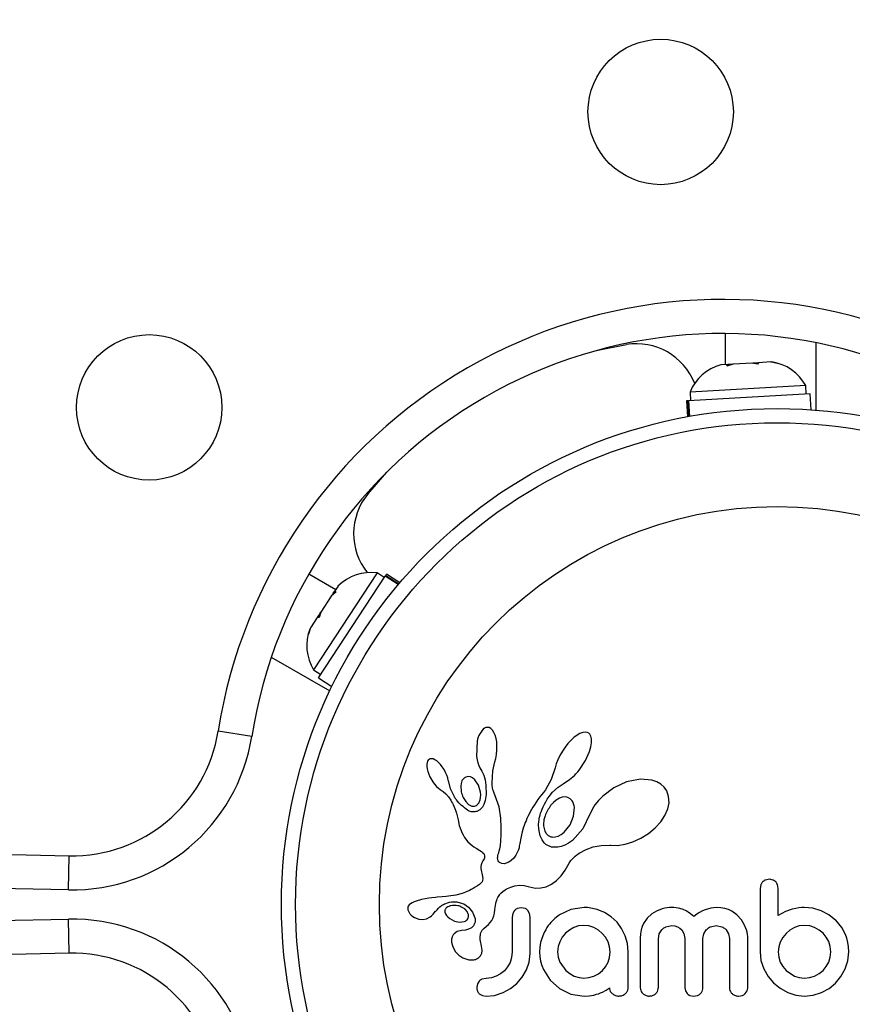
# Model space of a CAD drawing. Units: millimetres. Extents: x -16 to 667, y -60 to 613.
# Drawn here: x 346 to 350, y 417 to 423 of the extents above; entities that cross this region are included whole.
import ezdxf

# ---------------------------------------------------------------- set-up
doc = ezdxf.new("R2010")
doc.units = ezdxf.units.MM
doc.layers.add('CONTOUR', color=7, linetype='Continuous')

msp = doc.modelspace()

# ---------------------------------------------------------------- linework, layer by layer
at = {"layer": 'CONTOUR'}
for p, q in [((349.6185, 421.0307), (349.6185, 420.8597)), ((348.919, 420.939), (349.0755, 420.9699)), ((350.1185, 420.9804), (350.1185, 420.6093)), ((349.6334, 420.8606), (349.5955, 420.8584)), ((349.6626, 420.8622), (349.6279, 420.8516)), ((349.6279, 420.8516), (349.6334, 420.8606)), ((349.6432, 420.8611), (349.6334, 420.8606)), ((349.6589, 420.862), (349.6432, 420.8611)), ((349.7678, 420.8682), (349.6626, 420.8622)), ((349.7975, 420.8612), (349.7678, 420.8682)), ((349.7685, 420.8682), (349.7748, 420.8686)), ((349.7748, 420.8686), (349.803, 420.8702)), ((349.803, 420.8702), (349.7975, 420.8612)), ((349.8702, 420.874), (349.803, 420.8702)), ((349.8702, 420.874), (349.8762, 420.8743)), ((349.9059, 420.8673), (349.8702, 420.874)), ((349.8762, 420.8743), (349.9059, 420.8673)), ((350.062, 420.744), (349.4255, 420.708)), ((350.0647, 420.6972), (350.062, 420.744)), ((350.0866, 420.6984), (349.4178, 420.6605)), ((349.4255, 420.708), (349.4282, 420.6611)), ((350.0915, 420.6113), (350.0866, 420.6984)), ((349.4136, 420.6603), (349.4062, 420.6599)), ((349.4062, 420.6599), (349.4112, 420.5728)), ((349.4136, 420.6603), (349.4178, 420.6605)), ((349.4185, 420.5741), (349.4136, 420.6603)), ((349.4178, 420.6605), (349.4227, 420.5749)), ((347.6518, 420.1479), (347.7568, 420.268)), ((347.3277, 419.7081), (347.4758, 419.6226)), ((347.7036, 419.7138), (347.3542, 419.1807)), ((347.7429, 419.6881), (347.7036, 419.7138)), ((347.7509, 419.7003), (347.7549, 419.7065)), ((347.8279, 419.6587), (347.7549, 419.7065)), ((347.3814, 419.1366), (347.7486, 419.6968)), ((347.7509, 419.7003), (347.7486, 419.6968)), ((347.8203, 419.6498), (347.7486, 419.6968)), ((347.7509, 419.7003), (347.823, 419.653)), ((347.4781, 419.6103), (347.4515, 419.5856)), ((347.4536, 419.5887), (347.4622, 419.6019)), ((347.4622, 419.6019), (347.4675, 419.6101)), ((347.4884, 419.6419), (347.4675, 419.6101)), ((347.4675, 419.6101), (347.4781, 419.6103)), ((347.4515, 419.5856), (347.3938, 419.4975)), ((347.3899, 419.4916), (347.3744, 419.4681)), ((347.3938, 419.4975), (347.385, 419.4683)), ((347.3899, 419.4916), (347.3938, 419.4975)), ((347.3744, 419.4681), (347.3375, 419.4117)), ((347.385, 419.4683), (347.3744, 419.4681)), ((347.3375, 419.4117), (347.3255, 419.3775)), ((347.3255, 419.3775), (347.3343, 419.4067)), ((347.3375, 419.4117), (347.3343, 419.4067)), ((347.1213, 419.2499), (347.4426, 419.0644)), ((347.3542, 419.1807), (347.3934, 419.1549)), ((347.3814, 419.1366), (347.4543, 419.0887)), ((347.0139, 418.8148), (346.8287, 418.844)), ((348.2874, 418.8541), (348.2797, 418.8455)), ((348.2945, 418.8595), (348.2874, 418.8541)), ((348.3023, 418.8631), (348.2945, 418.8595)), ((348.3103, 418.8645), (348.3023, 418.8631)), ((348.3201, 418.8629), (348.3103, 418.8645)), ((348.3302, 418.8573), (348.3201, 418.8629)), ((348.3383, 418.8491), (348.3302, 418.8573)), ((348.3465, 418.8362), (348.3383, 418.8491)), ((348.2543, 418.7904), (348.2507, 418.7038)), ((348.3527, 418.8219), (348.3465, 418.8362)), ((348.3581, 418.8036), (348.3527, 418.8219)), ((348.3615, 418.7841), (348.3581, 418.8036)), ((348.7706, 418.7937), (348.7538, 418.7752)), ((348.7867, 418.8086), (348.7706, 418.7937)), ((348.8043, 418.8219), (348.7867, 418.8086)), ((348.8193, 418.8306), (348.8043, 418.8219)), ((348.8358, 418.8368), (348.8193, 418.8306)), ((348.8486, 418.8385), (348.8358, 418.8368)), ((348.8596, 418.837), (348.8486, 418.8385)), ((348.8678, 418.8332), (348.8596, 418.837)), ((348.8744, 418.8265), (348.8678, 418.8332)), ((348.88, 418.8158), (348.8744, 418.8265)), ((348.8835, 418.8007), (348.88, 418.8158)), ((348.8836, 418.7791), (348.8835, 418.8007)), ((348.3608, 418.715), (348.3631, 418.7381)), ((348.3633, 418.7618), (348.3615, 418.7841)), ((348.3631, 418.7381), (348.3633, 418.7618)), ((348.7232, 418.7329), (348.7097, 418.7094)), ((348.7381, 418.7551), (348.7232, 418.7329)), ((348.7538, 418.7752), (348.7381, 418.7551)), ((348.8505, 418.6813), (348.8731, 418.7324)), ((348.8731, 418.7324), (348.8803, 418.758)), ((348.8803, 418.758), (348.8836, 418.7791)), ((347.9813, 418.6789), (347.9787, 418.6712)), ((347.9845, 418.6841), (347.9813, 418.6789)), ((347.9892, 418.6884), (347.9845, 418.6841)), ((347.9945, 418.6909), (347.9892, 418.6884)), ((348.0021, 418.6921), (347.9945, 418.6909)), ((348.0118, 418.6905), (348.0021, 418.6921)), ((348.0209, 418.6867), (348.0118, 418.6905)), ((348.0318, 418.6797), (348.0209, 418.6867)), ((348.0418, 418.6712), (348.0318, 418.6797)), ((348.2507, 418.7038), (348.2537, 418.6849)), ((348.2537, 418.6849), (348.2579, 418.6688)), ((348.3509, 418.6742), (348.3566, 418.6932)), ((348.3566, 418.6932), (348.3608, 418.715)), ((348.6985, 418.686), (348.6897, 418.663)), ((348.7097, 418.7094), (348.6985, 418.686)), ((348.8163, 418.6298), (348.8505, 418.6813)), ((347.9787, 418.6712), (347.9772, 418.6614)), ((347.9772, 418.6614), (347.9774, 418.6486)), ((347.9774, 418.6486), (347.979, 418.6362)), ((347.979, 418.6362), (347.9825, 418.6219)), ((348.0525, 418.6598), (348.0418, 418.6712)), ((348.0624, 418.647), (348.0525, 418.6598)), ((348.0721, 418.6321), (348.0624, 418.647)), ((348.0803, 418.6169), (348.0721, 418.6321)), ((348.2579, 418.6688), (348.2636, 418.6539)), ((348.2636, 418.6539), (348.2697, 418.6425)), ((348.2695, 418.6424), (348.2806, 418.6241)), ((348.2806, 418.6241), (348.2904, 418.6006)), ((348.3359, 418.5594), (348.3399, 418.6254)), ((348.3399, 418.6254), (348.3511, 418.6741)), ((348.3511, 418.6741), (348.3509, 418.6742)), ((348.6835, 418.6424), (348.6609, 418.5785)), ((348.6897, 418.663), (348.6837, 418.6423)), ((348.8073, 418.619), (348.8163, 418.6298)), ((347.9825, 418.6219), (347.9934, 418.5932)), ((347.9934, 418.5932), (348.0096, 418.565)), ((348.087, 418.6016), (348.0803, 418.6169)), ((348.0921, 418.5866), (348.087, 418.6016)), ((348.0954, 418.5727), (348.0921, 418.5866)), ((348.1076, 418.5262), (348.0956, 418.5727)), ((348.2042, 418.5936), (348.1915, 418.5904)), ((348.2176, 418.592), (348.2042, 418.5936)), ((348.2293, 418.5863), (348.2176, 418.592)), ((348.242, 418.5757), (348.2293, 418.5863)), ((348.2613, 418.5471), (348.242, 418.5757)), ((348.2904, 418.6006), (348.2973, 418.5752)), ((348.2973, 418.5752), (348.3015, 418.5467)), ((348.6609, 418.5785), (348.6295, 418.5215)), ((348.7465, 418.5669), (348.7546, 418.5721)), ((348.7546, 418.5721), (348.7625, 418.5777)), ((348.7625, 418.5777), (348.7713, 418.5844)), ((348.7713, 418.5844), (348.7799, 418.5915)), ((348.7799, 418.5915), (348.7891, 418.5999)), ((348.7891, 418.5999), (348.798, 418.6087)), ((348.798, 418.6087), (348.8073, 418.619)), ((349.1538, 418.5788), (349.0769, 418.5639)), ((349.2161, 418.5731), (349.1538, 418.5788)), ((349.2432, 418.5639), (349.2161, 418.5731)), ((348.0096, 418.565), (348.02, 418.5511)), ((348.02, 418.5511), (348.0302, 418.5399)), ((348.0302, 418.5399), (348.0411, 418.5301)), ((348.0411, 418.5301), (348.0508, 418.5235)), ((348.0508, 418.5235), (348.0508, 418.5233)), ((348.0508, 418.5233), (348.067, 418.5117)), ((348.1296, 418.4814), (348.1076, 418.5262)), ((348.2727, 418.5079), (348.2613, 418.5471)), ((348.3015, 418.5467), (348.3029, 418.4957)), ((348.3362, 418.5501), (348.3359, 418.5594)), ((348.3368, 418.5424), (348.3362, 418.5501)), ((348.3377, 418.5355), (348.3368, 418.5424)), ((348.3389, 418.5292), (348.3377, 418.5355)), ((348.3405, 418.5231), (348.3389, 418.5292)), ((348.3454, 418.5073), (348.3405, 418.5231)), ((348.6295, 418.5215), (348.6192, 418.5069)), ((348.6693, 418.5073), (348.7008, 418.5353)), ((348.7008, 418.5353), (348.7268, 418.5542)), ((348.7268, 418.5542), (348.7465, 418.5669)), ((349.0066, 418.5322), (348.9452, 418.4866)), ((349.0769, 418.5639), (349.0066, 418.5322)), ((349.2643, 418.552), (349.2432, 418.5639)), ((349.2826, 418.5355), (349.2643, 418.552)), ((349.2971, 418.5148), (349.2826, 418.5355)), ((349.308, 418.4843), (349.2971, 418.5148)), ((348.067, 418.5117), (348.0815, 418.4988)), ((348.0815, 418.4988), (348.0967, 418.4817)), ((348.0967, 418.4817), (348.1086, 418.4637)), ((348.1086, 418.4637), (348.1132, 418.4553)), ((348.177, 418.4789), (348.1909, 418.4561)), ((348.267, 418.456), (348.2708, 418.4666)), ((348.2708, 418.4666), (348.2732, 418.4793)), ((348.2739, 418.4929), (348.2727, 418.5079)), ((348.2732, 418.4793), (348.2739, 418.4929)), ((348.2985, 418.462), (348.2915, 418.4406)), ((348.3029, 418.4957), (348.2985, 418.462)), ((348.3746, 418.4281), (348.3454, 418.5073)), ((348.5881, 418.4669), (348.5783, 418.4526)), ((348.5986, 418.4815), (348.5881, 418.4669)), ((348.609, 418.4942), (348.5986, 418.4815)), ((348.6192, 418.5069), (348.609, 418.4942)), ((348.6314, 418.4549), (348.64, 418.4694)), ((348.64, 418.4694), (348.6497, 418.4838)), ((348.6497, 418.4838), (348.6693, 418.5073)), ((348.6894, 418.4644), (348.6737, 418.4513)), ((348.7066, 418.4745), (348.6894, 418.4644)), ((348.7223, 418.4801), (348.7066, 418.4745)), ((348.7388, 418.4818), (348.7223, 418.4801)), ((348.7529, 418.4792), (348.7388, 418.4818)), ((348.7659, 418.472), (348.7529, 418.4792)), ((348.777, 418.4599), (348.7659, 418.472)), ((348.9215, 418.4623), (348.9022, 418.4377)), ((348.9452, 418.4866), (348.9215, 418.4623)), ((349.31, 418.4496), (349.308, 418.4843)), ((348.1132, 418.4553), (348.1175, 418.4471)), ((348.1175, 418.4471), (348.1213, 418.4393)), ((348.1213, 418.4393), (348.1249, 418.4317)), ((348.1249, 418.4317), (348.1308, 418.4176)), ((348.1308, 418.4176), (348.1359, 418.4036)), ((348.1909, 418.4561), (348.2064, 418.4409)), ((348.2064, 418.4409), (348.2248, 418.4318)), ((348.2688, 418.4112), (348.2516, 418.4021)), ((348.2828, 418.4252), (348.2688, 418.4112)), ((348.2915, 418.4406), (348.2828, 418.4252)), ((348.3849, 418.365), (348.3746, 418.4281)), ((348.5532, 418.4119), (348.5461, 418.399)), ((348.5609, 418.4251), (348.5532, 418.4119)), ((348.5693, 418.4387), (348.5609, 418.4251)), ((348.5783, 418.4526), (348.5693, 418.4387)), ((348.6073, 418.4029), (348.612, 418.4153)), ((348.612, 418.4153), (348.6174, 418.4278)), ((348.6174, 418.4278), (348.624, 418.4413)), ((348.624, 418.4413), (348.6314, 418.4549)), ((348.6737, 418.4513), (348.6584, 418.4343)), ((348.7851, 418.3755), (348.7891, 418.4262)), ((348.8865, 418.4122), (348.8756, 418.3879)), ((348.9022, 418.4377), (348.8865, 418.4122)), ((349.2877, 418.3791), (349.3035, 418.4161)), ((349.3035, 418.4161), (349.31, 418.4496)), ((348.1359, 418.4036), (348.1396, 418.3918)), ((348.1396, 418.3918), (348.1432, 418.3785)), ((348.1432, 418.3785), (348.1453, 418.3702)), ((348.1453, 418.3702), (348.1487, 418.3552)), ((348.1487, 418.3552), (348.156, 418.3252)), ((348.3867, 418.3139), (348.3849, 418.365)), ((348.5282, 418.3627), (348.5232, 418.3512)), ((348.5336, 418.3744), (348.5282, 418.3627)), ((348.5396, 418.3866), (348.5336, 418.3744)), ((348.5461, 418.399), (348.5396, 418.3866)), ((348.5935, 418.3464), (348.5945, 418.3539)), ((348.5945, 418.3539), (348.5959, 418.3617)), ((348.5959, 418.3617), (348.5979, 418.3711)), ((348.5979, 418.3711), (348.6003, 418.3807)), ((348.6003, 418.3807), (348.6035, 418.3917)), ((348.6035, 418.3917), (348.6073, 418.4029)), ((348.7651, 418.3274), (348.7851, 418.3755)), ((348.875, 418.3863), (348.836, 418.3058)), ((348.8755, 418.3879), (348.875, 418.3863)), ((348.8756, 418.3879), (348.8755, 418.3879)), ((349.2654, 418.3452), (349.2877, 418.3791)), ((348.156, 418.3252), (348.1606, 418.3098)), ((348.1606, 418.3098), (348.1652, 418.2975)), ((348.3864, 418.2724), (348.3867, 418.3139)), ((348.5081, 418.3098), (348.5024, 418.2898)), ((348.5147, 418.3294), (348.5081, 418.3098)), ((348.5188, 418.3403), (348.5147, 418.3294)), ((348.5232, 418.3512), (348.5188, 418.3403)), ((348.5922, 418.3285), (348.5935, 418.3464)), ((348.593, 418.3063), (348.5922, 418.3285)), ((348.5964, 418.2856), (348.593, 418.3063)), ((348.7334, 418.2882), (348.7651, 418.3274)), ((348.836, 418.3058), (348.778, 418.243)), ((349.1978, 418.281), (349.2345, 418.3113)), ((349.2345, 418.3113), (349.2654, 418.3452)), ((348.1652, 418.2975), (348.1705, 418.2855)), ((348.1705, 418.2855), (348.1771, 418.2724)), ((348.1771, 418.2724), (348.1852, 418.2586)), ((348.1852, 418.2586), (348.203, 418.2354)), ((348.3847, 418.2396), (348.3864, 418.2724)), ((348.4945, 418.2556), (348.4892, 418.2264)), ((348.4984, 418.2737), (348.4945, 418.2556)), ((348.5024, 418.2898), (348.4984, 418.2737)), ((348.6015, 418.2684), (348.5964, 418.2856)), ((348.6082, 418.2526), (348.6015, 418.2684)), ((348.6117, 418.2461), (348.6082, 418.2526)), ((348.6155, 418.24), (348.6117, 418.2461)), ((348.6695, 418.2606), (348.684, 418.2614)), ((348.684, 418.2614), (348.7003, 418.2662)), ((348.7003, 418.2662), (348.7162, 418.2748)), ((348.7162, 418.2748), (348.7334, 418.2882)), ((349.1109, 418.2345), (349.1547, 418.2542)), ((349.1547, 418.2542), (349.1978, 418.281)), ((342.9618, 418.2212), (346.0093, 418.1583)), ((348.203, 418.2354), (348.2269, 418.214)), ((348.2269, 418.214), (348.2362, 418.2075)), ((348.2362, 418.2075), (348.2487, 418.1996)), ((348.2487, 418.1996), (348.2684, 418.1879)), ((348.376, 418.1844), (348.379, 418.1965)), ((348.379, 418.1965), (348.382, 418.2146)), ((348.382, 418.2146), (348.3847, 418.2396)), ((348.4813, 418.1908), (348.4783, 418.183)), ((348.4844, 418.2023), (348.4813, 418.1908)), ((348.4862, 418.2104), (348.4844, 418.2023)), ((348.4892, 418.2264), (348.4862, 418.2104)), ((348.6191, 418.2347), (348.6155, 418.24)), ((348.6227, 418.23), (348.6191, 418.2347)), ((348.6262, 418.226), (348.6227, 418.23)), ((348.6294, 418.2227), (348.6262, 418.226)), ((348.6325, 418.2199), (348.6294, 418.2227)), ((348.635, 418.2181), (348.6325, 418.2199)), ((348.6634, 418.2062), (348.635, 418.2181)), ((348.6987, 418.2053), (348.6634, 418.2062)), ((348.7172, 418.2095), (348.6987, 418.2053)), ((348.7372, 418.2172), (348.7172, 418.2095)), ((348.7571, 418.2281), (348.7372, 418.2172)), ((348.778, 418.243), (348.7571, 418.2281)), ((348.816, 418.172), (348.8537, 418.1929)), ((348.8537, 418.1929), (348.8931, 418.2071)), ((348.8931, 418.2071), (348.9358, 418.2148)), ((348.9358, 418.2148), (348.9836, 418.2158)), ((348.9836, 418.2158), (348.9889, 418.2156)), ((348.9889, 418.2156), (349.0262, 418.2155)), ((349.0262, 418.2155), (349.0678, 418.2217)), ((349.0678, 418.2217), (349.1109, 418.2345)), ((346.0055, 417.9709), (346.0093, 418.1583)), ((348.2684, 418.1879), (348.2784, 418.1813)), ((348.2784, 418.1813), (348.2841, 418.1769)), ((348.2841, 418.1769), (348.2902, 418.1705)), ((348.2895, 418.1357), (348.2861, 418.1299)), ((348.2919, 418.1406), (348.2895, 418.1357)), ((348.2902, 418.1705), (348.2936, 418.1649)), ((348.2938, 418.1456), (348.2919, 418.1406)), ((348.2936, 418.1649), (348.2954, 418.1579)), ((348.2949, 418.1498), (348.2938, 418.1456)), ((348.2954, 418.1579), (348.2949, 418.1498)), ((348.3666, 418.1471), (348.367, 418.1528)), ((348.3675, 418.1377), (348.3666, 418.1471)), ((348.367, 418.1528), (348.3681, 418.1593)), ((348.37, 418.1302), (348.3675, 418.1377)), ((348.3681, 418.1593), (348.3699, 418.1662)), ((348.3699, 418.1662), (348.3728, 418.1742)), ((348.3728, 418.1742), (348.376, 418.1844)), ((348.4551, 418.1455), (348.4417, 418.1322)), ((348.4674, 418.1622), (348.4551, 418.1455)), ((348.4783, 418.183), (348.4674, 418.1622)), ((348.7703, 418.1326), (348.7871, 418.1503)), ((348.7871, 418.1503), (348.7941, 418.1562)), ((348.7941, 418.1562), (348.8025, 418.1627)), ((348.8025, 418.1627), (348.808, 418.1666)), ((348.808, 418.1666), (348.816, 418.172)), ((348.2749, 418.0985), (348.2748, 418.0883)), ((348.2748, 418.0883), (348.276, 418.0796)), ((348.2765, 418.1081), (348.2749, 418.0985)), ((348.2802, 418.1187), (348.2765, 418.1081)), ((348.2861, 418.1299), (348.2802, 418.1187)), ((348.373, 418.1254), (348.37, 418.1302)), ((348.3767, 418.1215), (348.373, 418.1254)), ((348.3803, 418.1191), (348.3767, 418.1215)), ((348.3898, 418.1152), (348.3803, 418.1191)), ((348.4019, 418.1143), (348.3898, 418.1152)), ((348.4143, 418.1167), (348.4019, 418.1143)), ((348.4282, 418.1228), (348.4143, 418.1167)), ((348.4417, 418.1322), (348.4282, 418.1228)), ((348.7386, 418.0789), (348.7603, 418.117)), ((348.7603, 418.117), (348.7703, 418.1326)), ((346.0055, 417.9709), (342.9579, 418.0338)), ((348.276, 418.0796), (348.2824, 418.0534)), ((348.2824, 418.0534), (348.2855, 418.0338)), ((348.2855, 418.0338), (348.2841, 418.0223)), ((348.6899, 418.0214), (348.7163, 418.0486)), ((348.7163, 418.0486), (348.7386, 418.0789)), ((349.8623, 418.0286), (349.8411, 418.0248)), ((349.883, 418.0247), (349.8623, 418.0286)), ((348.2327, 417.9782), (348.2218, 417.9723)), ((348.2438, 417.9847), (348.2327, 417.9782)), ((348.2553, 417.9919), (348.2438, 417.9847)), ((348.2616, 417.9959), (348.2553, 417.9919)), ((348.2667, 417.9996), (348.2616, 417.9959)), ((348.2714, 418.0035), (348.2667, 417.9996)), ((348.2751, 418.0072), (348.2714, 418.0035)), ((348.2808, 418.0148), (348.2751, 418.0072)), ((348.2841, 418.0223), (348.2808, 418.0148)), ((348.4074, 417.9701), (348.414, 417.9741)), ((348.414, 417.9741), (348.4209, 417.9779)), ((348.4209, 417.9779), (348.4297, 417.9822)), ((348.4297, 417.9822), (348.4387, 417.9859)), ((348.4387, 417.9859), (348.4619, 417.9928)), ((348.4619, 417.9928), (348.4849, 417.996)), ((348.4849, 417.996), (348.5135, 417.9949)), ((348.5135, 417.9949), (348.5423, 417.988)), ((348.5423, 417.988), (348.5745, 417.9807)), ((348.5745, 417.9807), (348.6054, 417.9809)), ((348.6054, 417.9809), (348.6345, 417.9879)), ((348.6345, 417.9879), (348.664, 418.0021)), ((348.664, 418.0021), (348.6899, 418.0214)), ((349.8149, 417.9989), (349.8109, 417.9781)), ((349.9106, 417.9783), (349.907, 417.9995)), ((347.9673, 417.9216), (347.9478, 417.9172)), ((347.988, 417.9252), (347.9673, 417.9216)), ((348.0048, 417.9275), (347.988, 417.9252)), ((348.0255, 417.9295), (348.0048, 417.9275)), ((348.0334, 417.9302), (348.0255, 417.9295)), ((348.0615, 417.9322), (348.0334, 417.9302)), ((348.0834, 417.9339), (348.0615, 417.9322)), ((348.097, 417.9353), (348.0834, 417.9339)), ((348.1374, 417.9416), (348.097, 417.9353)), ((348.1708, 417.9506), (348.1374, 417.9416)), ((348.1908, 417.9579), (348.1708, 417.9506)), ((348.2112, 417.967), (348.1908, 417.9579)), ((348.2218, 417.9723), (348.2112, 417.967)), ((348.3617, 417.9137), (348.3648, 417.9215)), ((348.3648, 417.9215), (348.3679, 417.9283)), ((348.3679, 417.9283), (348.3713, 417.9345)), ((348.3713, 417.9345), (348.3747, 417.9398)), ((348.3747, 417.9398), (348.3781, 417.9447)), ((348.3781, 417.9447), (348.3814, 417.9487)), ((348.3814, 417.9487), (348.3847, 417.9523)), ((348.3847, 417.9523), (348.3948, 417.9611)), ((348.3948, 417.9611), (348.4074, 417.9701)), ((347.8752, 417.8818), (347.8726, 417.8746)), ((347.88, 417.8885), (347.8752, 417.8818)), ((347.8864, 417.8943), (347.88, 417.8885)), ((347.8959, 417.8999), (347.8864, 417.8943)), ((347.9069, 417.9047), (347.8959, 417.8999)), ((347.9185, 417.909), (347.9069, 417.9047)), ((347.9478, 417.9172), (347.9185, 417.909)), ((348.092, 417.877), (348.0875, 417.8741)), ((348.0974, 417.8797), (348.092, 417.877)), ((348.102, 417.8814), (348.0974, 417.8797)), ((348.1484, 417.9036), (348.1801, 417.8932)), ((348.1801, 417.8932), (348.2072, 417.8747)), ((348.1989, 417.8515), (348.1856, 417.8656)), ((348.2072, 417.8747), (348.229, 417.8477)), ((348.3519, 417.8619), (348.3529, 417.8742)), ((348.3529, 417.8742), (348.3545, 417.8855)), ((348.3545, 417.8855), (348.3565, 417.8958)), ((348.3565, 417.8958), (348.359, 417.9052)), ((348.359, 417.9052), (348.3617, 417.9137)), ((348.4968, 417.8726), (348.4751, 417.8681)), ((348.5176, 417.8683), (348.4968, 417.8726)), ((348.8421, 417.8736), (348.7699, 417.8631)), ((348.862, 417.8734), (348.8561, 417.8736)), ((348.8703, 417.8726), (348.862, 417.8734)), ((348.9141, 417.8635), (348.8703, 417.8726)), ((349.2722, 417.8656), (349.2417, 417.8537)), ((349.2861, 417.8691), (349.2722, 417.8656)), ((349.2999, 417.8717), (349.2861, 417.8691)), ((349.3129, 417.8732), (349.2999, 417.8717)), ((349.3247, 417.8736), (349.3129, 417.8732)), ((349.3372, 417.8732), (349.3247, 417.8736)), ((349.349, 417.8722), (349.3372, 417.8732)), ((349.3598, 417.8706), (349.349, 417.8722)), ((349.3701, 417.8684), (349.3598, 417.8706)), ((349.3877, 417.8629), (349.3701, 417.8684)), ((349.5402, 417.8707), (349.5089, 417.8613)), ((349.5693, 417.8736), (349.5402, 417.8707)), ((349.5943, 417.8722), (349.5693, 417.8736)), ((349.6166, 417.8682), (349.5943, 417.8722)), ((349.6368, 417.862), (349.6166, 417.8682)), ((350.0071, 417.8687), (349.9876, 417.8646)), ((350.0237, 417.8713), (350.0071, 417.8687)), ((350.0405, 417.8731), (350.0237, 417.8713)), ((350.0546, 417.8736), (350.0405, 417.8731)), ((350.1012, 417.8691), (350.0546, 417.8736)), ((350.1466, 417.8555), (350.1012, 417.8691)), ((347.873, 417.8604), (347.8814, 417.8421)), ((347.8814, 417.8421), (347.8828, 417.8402)), ((347.8828, 417.8402), (347.8848, 417.8378)), ((347.8848, 417.8378), (347.8874, 417.8349)), ((347.8874, 417.8349), (347.8905, 417.8319)), ((347.8905, 417.8319), (347.8993, 417.8249)), ((347.8993, 417.8249), (347.9092, 417.819)), ((347.9092, 417.819), (347.9334, 417.81)), ((347.9547, 417.8078), (347.9756, 417.8117)), ((347.9756, 417.8117), (347.9955, 417.822)), ((347.9955, 417.822), (348.003, 417.828)), ((348.003, 417.828), (348.0127, 417.8375)), ((348.0127, 417.8375), (348.0257, 417.8526)), ((348.0257, 417.8526), (348.0258, 417.8526)), ((348.077, 417.8485), (348.08, 417.8392)), ((348.08, 417.8392), (348.0852, 417.8302)), ((348.0852, 417.8302), (348.0924, 417.822)), ((348.0924, 417.822), (348.1034, 417.8128)), ((348.1034, 417.8128), (348.1297, 417.7987)), ((348.2054, 417.8376), (348.1989, 417.8515)), ((348.229, 417.8477), (348.2427, 417.8136)), ((348.3343, 417.8012), (348.3411, 417.8137)), ((348.3411, 417.8137), (348.3463, 417.8275)), ((348.3463, 417.8275), (348.3497, 417.8427)), ((348.3497, 417.8427), (348.3519, 417.8619)), ((348.4498, 417.8402), (348.4464, 417.8206)), ((348.459, 417.8562), (348.4498, 417.8402)), ((348.5426, 417.841), (348.5333, 417.8569)), ((348.5461, 417.8206), (348.5426, 417.841)), ((348.7699, 417.8631), (348.7072, 417.8334)), ((348.9553, 417.8464), (348.9141, 417.8635)), ((348.9925, 417.8222), (348.9553, 417.8464)), ((349.0238, 417.7926), (348.9925, 417.8222)), ((349.1894, 417.8143), (349.1701, 417.7864)), ((349.2155, 417.8381), (349.1894, 417.8143)), ((349.2417, 417.8537), (349.2155, 417.8381)), ((349.404, 417.8555), (349.3877, 417.8629)), ((349.4161, 417.8484), (349.404, 417.8555)), ((349.4287, 417.8394), (349.4161, 417.8484)), ((349.4465, 417.8243), (349.4287, 417.8394)), ((349.4627, 417.8361), (349.4465, 417.8243)), ((349.478, 417.8459), (349.4627, 417.8361)), ((349.4938, 417.8545), (349.478, 417.8459)), ((349.5089, 417.8613), (349.4938, 417.8545)), ((349.6551, 417.8536), (349.6368, 417.862)), ((349.6839, 417.8335), (349.6551, 417.8536)), ((349.7085, 417.8062), (349.6839, 417.8335)), ((349.9503, 417.8518), (349.9106, 417.8293)), ((349.9876, 417.8646), (349.9503, 417.8518)), ((350.1889, 417.8335), (350.1466, 417.8555)), ((350.2287, 417.8022), (350.1889, 417.8335)), ((342.9579, 417.7467), (346.0055, 417.8096)), ((346.0093, 417.6222), (346.0055, 417.8096)), ((347.9334, 417.81), (347.9547, 417.8078)), ((348.1297, 417.7987), (348.1569, 417.793)), ((348.1569, 417.793), (348.1833, 417.7962)), ((348.2223, 417.7625), (348.2064, 417.7539)), ((348.2335, 417.7734), (348.2223, 417.7625)), ((348.291, 417.758), (348.3064, 417.7706)), ((348.3064, 417.7706), (348.3158, 417.7792)), ((348.3158, 417.7792), (348.3265, 417.7907)), ((348.3265, 417.7907), (348.3343, 417.8012)), ((348.7862, 417.7634), (348.7622, 417.7498)), ((348.8126, 417.772), (348.7862, 417.7634)), ((348.841, 417.775), (348.8126, 417.772)), ((348.8696, 417.7719), (348.841, 417.775)), ((348.8964, 417.7629), (348.8696, 417.7719)), ((348.9214, 417.7487), (348.8964, 417.7629)), ((349.0493, 417.7578), (349.0238, 417.7926)), ((349.0691, 417.7181), (349.0493, 417.7578)), ((349.1623, 417.769), (349.1565, 417.7499)), ((349.1701, 417.7864), (349.1623, 417.769)), ((349.2932, 417.7675), (349.3247, 417.7739)), ((349.3247, 417.7739), (349.3425, 417.7723)), ((349.3425, 417.7723), (349.3572, 417.7677)), ((349.3572, 417.7677), (349.3695, 417.7607)), ((349.3695, 417.7607), (349.3798, 417.7513)), ((349.5385, 417.7678), (349.5693, 417.7739)), ((349.5693, 417.7739), (349.6007, 417.7677)), ((349.724, 417.7802), (349.7085, 417.8062)), ((349.7358, 417.7505), (349.724, 417.7802)), ((350.0002, 417.7629), (349.9756, 417.7487)), ((350.027, 417.7719), (350.0002, 417.7629)), ((350.0556, 417.775), (350.027, 417.7719)), ((350.084, 417.7721), (350.0556, 417.775)), ((350.1114, 417.7634), (350.084, 417.7721)), ((350.1365, 417.7497), (350.1114, 417.7634)), ((350.2287, 417.8032), (350.2287, 417.8022)), ((350.2603, 417.7645), (350.2287, 417.8032)), ((350.2815, 417.7256), (350.2603, 417.7645)), ((348.1443, 417.7416), (348.127, 417.7292)), ((348.1682, 417.7474), (348.1443, 417.7416)), ((348.1892, 417.7492), (348.168, 417.7475)), ((348.168, 417.7475), (348.1681, 417.7474)), ((348.1681, 417.7474), (348.1682, 417.7474)), ((348.2064, 417.7539), (348.1892, 417.7492)), ((348.6095, 417.7037), (348.603, 417.6803)), ((348.6186, 417.7277), (348.6095, 417.7037)), ((348.7225, 417.7101), (348.7087, 417.6854)), ((348.7404, 417.7317), (348.7225, 417.7101)), ((348.7622, 417.7498), (348.7404, 417.7317)), ((348.9427, 417.7311), (348.9214, 417.7487)), ((348.9606, 417.7099), (348.9427, 417.7311)), ((348.9744, 417.6849), (348.9606, 417.7099)), ((349.0814, 417.6756), (349.0691, 417.7181)), ((349.1529, 417.7289), (349.1516, 417.7055)), ((349.1565, 417.7499), (349.1529, 417.7289)), ((349.2512, 417.7015), (349.256, 417.7279)), ((349.256, 417.7279), (349.2696, 417.7505)), ((349.3798, 417.7513), (349.3924, 417.7298)), ((349.3924, 417.7298), (349.3971, 417.7025)), ((349.4968, 417.7025), (349.5017, 417.729)), ((349.5017, 417.729), (349.5153, 417.7513)), ((349.6241, 417.7513), (349.6379, 417.729)), ((349.6379, 417.729), (349.6428, 417.7025)), ((349.7392, 417.7377), (349.7358, 417.7505)), ((349.7416, 417.7255), (349.7392, 417.7377)), ((349.743, 417.7144), (349.7416, 417.7255)), ((349.7434, 417.7055), (349.743, 417.7144)), ((349.9358, 417.708), (349.9222, 417.6834)), ((349.9539, 417.7302), (349.9358, 417.708)), ((349.9756, 417.7487), (349.9539, 417.7302)), ((350.1577, 417.7322), (350.1365, 417.7497)), ((350.1752, 417.7109), (350.1577, 417.7322)), ((350.1889, 417.6859), (350.1752, 417.7109)), ((350.2891, 417.7046), (350.2815, 417.7256)), ((350.2948, 417.6811), (350.2891, 417.7046)), ((348.1131, 417.6837), (348.1196, 417.6576)), ((348.1196, 417.6576), (348.1357, 417.6303)), ((348.2763, 417.6712), (348.2765, 417.6711)), ((348.2817, 417.6396), (348.2763, 417.6712)), ((348.5989, 417.6559), (348.5975, 417.63)), ((348.603, 417.6803), (348.5989, 417.6559)), ((348.7001, 417.6585), (348.6971, 417.63)), ((348.7087, 417.6854), (348.7001, 417.6585)), ((348.9831, 417.6577), (348.9744, 417.6849)), ((348.986, 417.63), (348.9831, 417.6577)), ((349.0857, 417.63), (349.0814, 417.6756)), ((349.9135, 417.6566), (349.9106, 417.63)), ((349.9222, 417.6834), (349.9135, 417.6566)), ((350.1976, 417.6585), (350.1889, 417.6859)), ((350.2005, 417.63), (350.1976, 417.6585)), ((350.298, 417.6571), (350.2948, 417.6811)), ((350.2992, 417.63), (350.298, 417.6571)), ((346.0093, 417.6222), (342.9618, 417.5593)), ((348.1357, 417.6303), (348.1444, 417.6203)), ((348.1444, 417.6203), (348.154, 417.6114)), ((348.154, 417.6114), (348.1641, 417.6038)), ((348.1641, 417.6038), (348.1762, 417.5966)), ((348.1762, 417.5966), (348.2078, 417.5856)), ((348.4434, 417.5984), (348.4349, 417.5716)), ((348.4464, 417.629), (348.4434, 417.5984)), ((348.5403, 417.5736), (348.5461, 417.621)), ((348.5975, 417.63), (348.5989, 417.6041)), ((348.5989, 417.6041), (348.603, 417.5792)), ((348.6971, 417.63), (348.7002, 417.6005)), ((348.7002, 417.6005), (348.7092, 417.5736)), ((348.9744, 417.5726), (348.983, 417.5994)), ((348.983, 417.5994), (348.986, 417.63)), ((349.8109, 417.63), (349.8161, 417.5819)), ((349.9106, 417.63), (349.9136, 417.6004)), ((349.9136, 417.6004), (349.9222, 417.5736)), ((350.1889, 417.5736), (350.1975, 417.6006)), ((350.1975, 417.6006), (350.2005, 417.63)), ((350.2941, 417.5808), (350.2992, 417.63)), ((348.2078, 417.5856), (348.2353, 417.5854)), ((348.4211, 417.5469), (348.4037, 417.5258)), ((348.4349, 417.5716), (348.4211, 417.5469)), ((348.5255, 417.5304), (348.5403, 417.5736)), ((348.603, 417.5792), (348.6096, 417.5552)), ((348.6096, 417.5552), (348.6186, 417.5324)), ((348.7092, 417.5736), (348.7419, 417.5278)), ((348.9432, 417.5268), (348.9607, 417.5479)), ((348.9607, 417.5479), (348.9744, 417.5726)), ((349.8161, 417.5819), (349.8311, 417.5364)), ((349.9222, 417.5736), (349.9359, 417.5491)), ((349.9359, 417.5491), (349.9539, 417.5278)), ((350.1577, 417.5278), (350.1753, 417.5491)), ((350.1753, 417.5491), (350.1889, 417.5736)), ((350.2795, 417.5354), (350.2941, 417.5808)), ((348.3322, 417.4869), (348.3035, 417.484)), ((348.3584, 417.4951), (348.3322, 417.4869)), ((348.3826, 417.5085), (348.3584, 417.4951)), ((348.4037, 417.5258), (348.3826, 417.5085)), ((348.4731, 417.4564), (348.5024, 417.4905)), ((348.5024, 417.4905), (348.5255, 417.5304)), ((348.6186, 417.5324), (348.6553, 417.4742)), ((348.7419, 417.5278), (348.7639, 417.5102)), ((348.7639, 417.5102), (348.7882, 417.4966)), ((348.7882, 417.4966), (348.8146, 417.4879)), ((348.8146, 417.4879), (348.841, 417.485)), ((348.841, 417.485), (348.8696, 417.4878)), ((348.8696, 417.4878), (348.8969, 417.4961)), ((348.8969, 417.4961), (348.9221, 417.5095)), ((348.9221, 417.5095), (348.9432, 417.5268)), ((349.8311, 417.5364), (349.8549, 417.4947)), ((349.8549, 417.4947), (349.8855, 417.4589)), ((349.9539, 417.5278), (350.0002, 417.4966)), ((350.0002, 417.4966), (350.0271, 417.488)), ((350.0271, 417.488), (350.0556, 417.485)), ((350.0556, 417.485), (350.0839, 417.4879)), ((350.0839, 417.4879), (350.1114, 417.4966)), ((350.1114, 417.4966), (350.1365, 417.5104)), ((350.1365, 417.5104), (350.1577, 417.5278)), ((350.2267, 417.4579), (350.2563, 417.4937)), ((350.2563, 417.4937), (350.2795, 417.5354)), ((348.2557, 417.4543), (348.2522, 417.4347)), ((348.2648, 417.4692), (348.2557, 417.4543)), ((348.3035, 417.484), (348.2806, 417.4798)), ((348.4381, 417.4282), (348.4731, 417.4564)), ((348.6553, 417.4742), (348.7072, 417.4272)), ((348.9785, 417.4288), (348.982, 417.4325)), ((349.3971, 417.4322), (349.4005, 417.4148)), ((349.8855, 417.4589), (349.922, 417.4292)), ((350.1909, 417.4284), (350.2267, 417.4579)), ((348.2682, 417.3972), (348.2834, 417.3887)), ((348.2834, 417.3887), (348.3035, 417.3854)), ((348.3035, 417.3854), (348.3496, 417.3903)), ((348.3496, 417.3903), (348.3966, 417.4055)), ((348.3966, 417.4055), (348.4381, 417.4282)), ((348.7072, 417.4272), (348.7699, 417.3971)), ((348.7699, 417.3971), (348.8421, 417.3864)), ((348.8421, 417.3864), (348.8712, 417.3877)), ((348.8712, 417.3877), (348.8964, 417.3915)), ((348.8964, 417.3915), (348.9116, 417.3962)), ((348.9116, 417.3962), (348.9216, 417.3995)), ((348.9216, 417.3995), (348.9335, 417.4038)), ((348.9335, 417.4038), (348.9448, 417.4086)), ((348.9448, 417.4086), (348.9638, 417.4186)), ((348.9638, 417.4186), (348.97, 417.4222)), ((348.97, 417.4222), (348.9746, 417.4255)), ((348.9746, 417.4255), (348.9785, 417.4288)), ((349.4005, 417.4148), (349.4097, 417.4003)), ((349.4247, 417.3902), (349.4445, 417.3864)), ((349.4445, 417.3864), (349.4669, 417.3903)), ((349.6921, 417.3864), (349.7137, 417.3903)), ((349.7298, 417.4003), (349.7399, 417.4149)), ((349.922, 417.4292), (349.9635, 417.406)), ((349.9635, 417.406), (350.0084, 417.3914)), ((350.0084, 417.3914), (350.0556, 417.3864)), ((350.0556, 417.3864), (350.1038, 417.3913)), ((350.1038, 417.3913), (350.1492, 417.4055)), ((350.1492, 417.4055), (350.1909, 417.4284))]:
    msp.add_line(p, q, dxfattribs=at)
for centre, radius in [((349.2641, 422.2493), 0.4), ((346.4495, 420.6243), 0.4), ((349.9044, 417.8903), 2.7275), ((349.9044, 417.8903), 2.6495), ((349.9044, 417.8903), 2.1886)]:
    msp.add_circle(centre, radius, dxfattribs=at)
for centre, radius, start, end in [((348.2257, 420.7979), 7.2821, 51.67765, 188.32235), ((348.2257, 420.7979), 7.0946, 51.67765, 188.32235), ((349.6068, 418.4057), 2.8125, 68.9658, 171.0342), ((349.6068, 418.4057), 2.625, 68.9658, 171.0342), ((349.1305, 420.6297), 0.3446, 21.4932, 99.1789), ((349.6611, 420.6131), 0.2539, 104.9834, 158.0716), ((349.8387, 420.6232), 0.2539, 28.4129, 81.5666), ((347.9189, 419.9302), 0.3446, 140.8211, 218.5068), ((347.668, 419.4624), 0.2539, 81.9284, 135.0821), ((347.5705, 419.3136), 0.2539, 158.4988, 211.5871), ((346.0261, 418.9707), 0.8125, 268.8174, 351.0342), ((346.0261, 418.9707), 1, 268.8174, 351.0342), ((346.0261, 416.8099), 1, 8.9658, 91.1826), ((346.0261, 416.8099), 0.8125, 8.9658, 91.1826)]:
    msp.add_arc(centre, radius, start, end, dxfattribs=at)
for points, knots in [([(348.2797, 418.8455), (348.2721, 418.834), (348.2608, 418.8167), (348.2559, 418.797), (348.2543, 418.7904)], [0, 0, 0, 0, 0.669264, 1, 1, 1, 1]), ([(348.2697, 418.6425), (348.2697, 418.6425), (348.2696, 418.6425), (348.2696, 418.6424), (348.2696, 418.6424), (348.2696, 418.6424), (348.2695, 418.6424)], [0, 0, 0, 0, 0.250756, 0.54434, 0.951485, 1, 1, 1, 1]), ([(348.6837, 418.6423), (348.6837, 418.6423), (348.6836, 418.6424), (348.6836, 418.6424), (348.6835, 418.6424), (348.6835, 418.6424)], [0, 0, 0, 0, 0.23233, 0.719009, 1, 1, 1, 1]), ([(348.0956, 418.5727), (348.0955, 418.5727), (348.0955, 418.5727), (348.0955, 418.5727), (348.0954, 418.5727), (348.0954, 418.5727)], [0, 0, 0, 0, 0.256461, 0.799268, 1, 1, 1, 1]), ([(348.1915, 418.5904), (348.1873, 418.5879), (348.1788, 418.5828), (348.1697, 418.5704), (348.1662, 418.5602), (348.1654, 418.5549), (348.1653, 418.5543)], [0, 0, 0, 0, 0.325725, 0.652472, 0.961749, 1, 1, 1, 1]), ([(348.1653, 418.5543), (348.1647, 418.5392), (348.1636, 418.5127), (348.173, 418.4891), (348.177, 418.4789)], [0, 0, 0, 0, 0.571809, 1, 1, 1, 1]), ([(348.2011, 418.4084), (348.1788, 418.4259), (348.1518, 418.4472), (348.1329, 418.4763), (348.1296, 418.4814)], [0, 0, 0, 0, 0.823853, 1, 1, 1, 1]), ([(348.2516, 418.4021), (348.2447, 418.4006), (348.231, 418.3975), (348.2135, 418.4014), (348.2043, 418.4066), (348.2011, 418.4084)], [0, 0, 0, 0, 0.393961, 0.787366, 1, 1, 1, 1]), ([(348.2248, 418.4318), (348.2286, 418.4311), (348.2336, 418.4302), (348.2387, 418.4311), (348.2401, 418.4314)], [0, 0, 0, 0, 0.7414606, 1, 1, 1, 1]), ([(348.2401, 418.4314), (348.2433, 418.4323), (348.2486, 418.4339), (348.2529, 418.4374), (348.2545, 418.4388)], [0, 0, 0, 0, 0.629852, 1, 1, 1, 1]), ([(348.2545, 418.4388), (348.2583, 418.4428), (348.2631, 418.448), (348.2663, 418.4545), (348.267, 418.456)], [0, 0, 0, 0, 0.767755, 1, 1, 1, 1]), ([(348.6584, 418.4343), (348.6466, 418.4162), (348.6305, 418.3916), (348.6233, 418.3635), (348.6214, 418.3561)], [0, 0, 0, 0, 0.738659, 1, 1, 1, 1]), ([(348.7891, 418.4262), (348.7876, 418.4344), (348.7853, 418.4464), (348.7791, 418.4566), (348.777, 418.4599)], [0, 0, 0, 0, 0.679324, 1, 1, 1, 1]), ([(348.6214, 418.3561), (348.6198, 418.3446), (348.6169, 418.3232), (348.6235, 418.303), (348.6266, 418.2936)], [0, 0, 0, 0, 0.534699, 1, 1, 1, 1]), ([(348.6266, 418.2936), (348.6296, 418.2878), (348.6343, 418.2788), (348.6419, 418.2724), (348.6445, 418.2701)], [0, 0, 0, 0, 0.650911, 1, 1, 1, 1]), ([(348.6445, 418.2701), (348.6492, 418.2672), (348.6569, 418.2623), (348.666, 418.2611), (348.6695, 418.2606)], [0, 0, 0, 0, 0.605702, 1, 1, 1, 1]), ([(349.8109, 417.9781), (349.8109, 417.9489), (349.8109, 417.8907), (349.8109, 417.7901), (349.8109, 417.7033), (349.8109, 417.6455), (349.8109, 417.63)], [0, 0, 0, 0, 0.252045, 0.500807, 0.866669, 1, 1, 1, 1]), ([(349.8253, 418.0146), (349.822, 418.0108), (349.8178, 418.0059), (349.8154, 418.0001), (349.8149, 417.9989)], [0, 0, 0, 0, 0.798463, 1, 1, 1, 1]), ([(349.8411, 418.0248), (349.8365, 418.0225), (349.8307, 418.0198), (349.8261, 418.0154), (349.8253, 418.0146)], [0, 0, 0, 0, 0.814215, 1, 1, 1, 1]), ([(349.8978, 418.0147), (349.8943, 418.0177), (349.8898, 418.0218), (349.8843, 418.0241), (349.883, 418.0247)], [0, 0, 0, 0, 0.7620701, 1, 1, 1, 1]), ([(349.907, 417.9995), (349.905, 418.004), (349.9025, 418.0094), (349.8985, 418.0138), (349.8978, 418.0147)], [0, 0, 0, 0, 0.81276, 1, 1, 1, 1]), ([(349.9106, 417.8293), (349.9106, 417.8496), (349.9106, 417.8743), (349.9106, 417.9039), (349.9106, 417.9324), (349.9106, 417.9574), (349.9106, 417.9775), (349.9106, 417.9783)], [0, 0, 0, 0, 0.409005, 0.497194, 0.594692, 0.984693, 1, 1, 1, 1]), ([(347.8726, 417.8746), (347.8722, 417.8716), (347.8716, 417.8668), (347.8726, 417.8621), (347.873, 417.8604)], [0, 0, 0, 0, 0.627253, 1, 1, 1, 1]), ([(348.0258, 417.8526), (348.0358, 417.8641), (348.0519, 417.8825), (348.073, 417.8926), (348.0809, 417.8963)], [0, 0, 0, 0, 0.62763, 1, 1, 1, 1]), ([(348.0875, 417.8741), (348.0851, 417.872), (348.0813, 417.8686), (348.079, 417.8638), (348.0782, 417.862)], [0, 0, 0, 0, 0.616847, 1, 1, 1, 1]), ([(348.0809, 417.8963), (348.0952, 417.9008), (348.1174, 417.9076), (348.1402, 417.9047), (348.1484, 417.9036)], [0, 0, 0, 0, 0.644098, 1, 1, 1, 1]), ([(348.1471, 417.8832), (348.1347, 417.8844), (348.1194, 417.8858), (348.1047, 417.8821), (348.102, 417.8814)], [0, 0, 0, 0, 0.817602, 1, 1, 1, 1]), ([(348.1856, 417.8656), (348.1767, 417.8714), (348.1645, 417.8793), (348.1508, 417.8824), (348.1471, 417.8832)], [0, 0, 0, 0, 0.735892, 1, 1, 1, 1]), ([(348.4751, 417.8681), (348.4706, 417.8657), (348.4647, 417.8624), (348.4601, 417.8574), (348.459, 417.8562)], [0, 0, 0, 0, 0.76006, 1, 1, 1, 1]), ([(348.5333, 417.8569), (348.5296, 417.8604), (348.5248, 417.865), (348.519, 417.8677), (348.5176, 417.8683)], [0, 0, 0, 0, 0.766434, 1, 1, 1, 1]), ([(348.8561, 417.8736), (348.8559, 417.8736), (348.8512, 417.8736), (348.8465, 417.8736), (348.8421, 417.8736)], [0, 0, 0, 0, 0.0520455, 1, 1, 1, 1]), ([(348.0782, 417.862), (348.0774, 417.8598), (348.076, 417.8554), (348.0767, 417.8508), (348.077, 417.8485)], [0, 0, 0, 0, 0.50677, 1, 1, 1, 1]), ([(348.1992, 417.8063), (348.2014, 417.8099), (348.2043, 417.8147), (348.2056, 417.8202), (348.2059, 417.8217)], [0, 0, 0, 0, 0.738192, 1, 1, 1, 1]), ([(348.2059, 417.8217), (348.2064, 417.8253), (348.207, 417.8307), (348.2058, 417.8359), (348.2054, 417.8376)], [0, 0, 0, 0, 0.674389, 1, 1, 1, 1]), ([(348.2427, 417.8136), (348.2434, 417.809), (348.2445, 417.8022), (348.2432, 417.7955), (348.2428, 417.7933)], [0, 0, 0, 0, 0.671983, 1, 1, 1, 1]), ([(348.4464, 417.8206), (348.4464, 417.7898), (348.4464, 417.7259), (348.4464, 417.6621), (348.4464, 417.629)], [0, 0, 0, 0, 0.481441, 1, 1, 1, 1]), ([(348.5461, 417.621), (348.5461, 417.6552), (348.5461, 417.7217), (348.5461, 417.7883), (348.5461, 417.8206)], [0, 0, 0, 0, 0.514611, 1, 1, 1, 1]), ([(348.7072, 417.8334), (348.6848, 417.8152), (348.6485, 417.7857), (348.6269, 417.7438), (348.6186, 417.7277)], [0, 0, 0, 0, 0.6146722, 1, 1, 1, 1]), ([(348.1833, 417.7962), (348.1872, 417.7978), (348.1931, 417.8002), (348.1977, 417.8048), (348.1992, 417.8063)], [0, 0, 0, 0, 0.668304, 1, 1, 1, 1]), ([(348.2428, 417.7933), (348.2411, 417.7879), (348.2388, 417.7807), (348.2346, 417.7749), (348.2335, 417.7734)], [0, 0, 0, 0, 0.756541, 1, 1, 1, 1]), ([(348.2722, 417.7262), (348.2736, 417.7317), (348.2766, 417.7426), (348.2846, 417.7526), (348.2898, 417.7571), (348.291, 417.758)], [0, 0, 0, 0, 0.438152, 0.875652, 1, 1, 1, 1]), ([(349.2696, 417.7505), (349.2751, 417.7557), (349.2822, 417.7625), (349.2911, 417.7666), (349.2932, 417.7675)], [0, 0, 0, 0, 0.763251, 1, 1, 1, 1]), ([(349.5153, 417.7513), (349.5208, 417.7564), (349.5278, 417.763), (349.5365, 417.7669), (349.5385, 417.7678)], [0, 0, 0, 0, 0.770693, 1, 1, 1, 1]), ([(349.6007, 417.7677), (349.6073, 417.7643), (349.6159, 417.7599), (349.6226, 417.753), (349.6241, 417.7513)], [0, 0, 0, 0, 0.766894, 1, 1, 1, 1]), ([(348.1158, 417.7096), (348.1143, 417.7026), (348.1124, 417.6941), (348.113, 417.6853), (348.1131, 417.6837)], [0, 0, 0, 0, 0.812379, 1, 1, 1, 1]), ([(348.127, 417.7292), (348.1235, 417.7247), (348.1189, 417.7187), (348.1165, 417.7114), (348.1158, 417.7096)], [0, 0, 0, 0, 0.743015, 1, 1, 1, 1]), ([(348.2765, 417.6711), (348.2736, 417.6829), (348.2691, 417.7012), (348.2714, 417.7197), (348.2722, 417.7262)], [0, 0, 0, 0, 0.646174, 1, 1, 1, 1]), ([(349.1516, 417.7055), (349.1516, 417.6599), (349.1516, 417.5687), (349.1516, 417.4779), (349.1516, 417.4325)], [0, 0, 0, 0, 0.500375, 1, 1, 1, 1]), ([(349.3971, 417.7025), (349.3971, 417.6569), (349.3971, 417.5667), (349.3971, 417.4768), (349.3971, 417.4322)], [0, 0, 0, 0, 0.504722, 1, 1, 1, 1]), ([(349.4968, 417.4322), (349.4968, 417.4767), (349.4968, 417.5666), (349.4968, 417.6568), (349.4968, 417.7025)], [0, 0, 0, 0, 0.494187, 1, 1, 1, 1]), ([(349.6428, 417.7025), (349.6428, 417.6568), (349.6428, 417.5665), (349.6428, 417.4766), (349.6428, 417.4322)], [0, 0, 0, 0, 0.50673, 1, 1, 1, 1]), ([(349.7434, 417.4322), (349.7434, 417.4771), (349.7434, 417.568), (349.7434, 417.6592), (349.7434, 417.7055)], [0, 0, 0, 0, 0.4931472, 1, 1, 1, 1]), ([(349.2512, 417.4322), (349.2512, 417.4768), (349.2512, 417.5664), (349.2512, 417.6563), (349.2512, 417.7015)], [0, 0, 0, 0, 0.4975722, 1, 1, 1, 1]), ([(348.2353, 417.5854), (348.2423, 417.5872), (348.2509, 417.5896), (348.2583, 417.5947), (348.2598, 417.5957)], [0, 0, 0, 0, 0.805167, 1, 1, 1, 1]), ([(348.2598, 417.5957), (348.2642, 417.5994), (348.2704, 417.6048), (348.2745, 417.6122), (348.2757, 417.6144)], [0, 0, 0, 0, 0.702233, 1, 1, 1, 1]), ([(348.2757, 417.6144), (348.278, 417.6201), (348.2812, 417.6282), (348.2816, 417.637), (348.2817, 417.6396)], [0, 0, 0, 0, 0.703896, 1, 1, 1, 1]), ([(349.0857, 417.4329), (349.0857, 417.4659), (349.0857, 417.5315), (349.0857, 417.5973), (349.0857, 417.63)], [0, 0, 0, 0, 0.502625, 1, 1, 1, 1]), ([(348.2522, 417.4347), (348.2526, 417.4289), (348.2532, 417.4213), (348.256, 417.4143), (348.2567, 417.4127)], [0, 0, 0, 0, 0.7719405, 1, 1, 1, 1]), ([(348.2806, 417.4798), (348.276, 417.4776), (348.2703, 417.4747), (348.2657, 417.4701), (348.2648, 417.4692)], [0, 0, 0, 0, 0.7979104, 1, 1, 1, 1]), ([(348.982, 417.4325), (348.9824, 417.4278), (348.9833, 417.4184), (348.9892, 417.4076), (348.9944, 417.4024), (348.9962, 417.4006)], [0, 0, 0, 0, 0.39179, 0.78392, 1, 1, 1, 1]), ([(349.0713, 417.4008), (349.0746, 417.4044), (349.0812, 417.4116), (349.0852, 417.4235), (349.0855, 417.4307), (349.0857, 417.4329)], [0, 0, 0, 0, 0.4068097, 0.8141733, 1, 1, 1, 1]), ([(349.1516, 417.4325), (349.152, 417.4277), (349.153, 417.4181), (349.159, 417.4073), (349.164, 417.4022), (349.1657, 417.4005)], [0, 0, 0, 0, 0.400895, 0.802131, 1, 1, 1, 1]), ([(349.2373, 417.4003), (349.2406, 417.404), (349.2471, 417.4114), (349.2508, 417.4232), (349.2511, 417.4302), (349.2512, 417.4322)], [0, 0, 0, 0, 0.4153298, 0.8311299, 1, 1, 1, 1]), ([(349.4832, 417.4003), (349.4864, 417.4041), (349.493, 417.4117), (349.4965, 417.4234), (349.4968, 417.4303), (349.4968, 417.4322)], [0, 0, 0, 0, 0.419543, 0.83945, 1, 1, 1, 1]), ([(349.6428, 417.4322), (349.6433, 417.4273), (349.6442, 417.4175), (349.6503, 417.4068), (349.6552, 417.4018), (349.6567, 417.4003)], [0, 0, 0, 0, 0.410564, 0.821415, 1, 1, 1, 1]), ([(349.7399, 417.4149), (349.7415, 417.4197), (349.7433, 417.4253), (349.7434, 417.4313), (349.7434, 417.4322)], [0, 0, 0, 0, 0.837826, 1, 1, 1, 1]), ([(348.2567, 417.4127), (348.2588, 417.4088), (348.2618, 417.4029), (348.2666, 417.3986), (348.2682, 417.3972)], [0, 0, 0, 0, 0.673554, 1, 1, 1, 1]), ([(348.9962, 417.4006), (349.0013, 417.3969), (349.0114, 417.3895), (349.025, 417.3866), (349.0323, 417.3864), (349.0334, 417.3864)], [0, 0, 0, 0, 0.457023, 0.91397, 1, 1, 1, 1]), ([(349.0334, 417.3864), (349.04, 417.387), (349.054, 417.3882), (349.0653, 417.3965), (349.0713, 417.4008)], [0, 0, 0, 0, 0.473633, 1, 1, 1, 1]), ([(349.1657, 417.4005), (349.1705, 417.3969), (349.1801, 417.3896), (349.1933, 417.3866), (349.2005, 417.3864), (349.2019, 417.3864)], [0, 0, 0, 0, 0.449628, 0.899311, 1, 1, 1, 1]), ([(349.2019, 417.3864), (349.2078, 417.387), (349.2197, 417.3882), (349.2312, 417.3949), (349.2365, 417.3996), (349.2373, 417.4003)], [0, 0, 0, 0, 0.456492, 0.913056, 1, 1, 1, 1]), ([(349.4097, 417.4003), (349.4133, 417.3972), (349.418, 417.3931), (349.4235, 417.3907), (349.4247, 417.3902)], [0, 0, 0, 0, 0.786794, 1, 1, 1, 1]), ([(349.4669, 417.3903), (349.4717, 417.3925), (349.4776, 417.3953), (349.4823, 417.3996), (349.4832, 417.4003)], [0, 0, 0, 0, 0.820799, 1, 1, 1, 1]), ([(349.6567, 417.4003), (349.6613, 417.3968), (349.6706, 417.3897), (349.6836, 417.3866), (349.6908, 417.3864), (349.6921, 417.3864)], [0, 0, 0, 0, 0.447687, 0.895652, 1, 1, 1, 1]), ([(349.7137, 417.3903), (349.7185, 417.3925), (349.7243, 417.3953), (349.729, 417.3996), (349.7298, 417.4003)], [0, 0, 0, 0, 0.82216, 1, 1, 1, 1])]:
    msp.add_open_spline(points, degree=3, knots=knots, dxfattribs=at)

doc.saveas('drawing.dxf')
